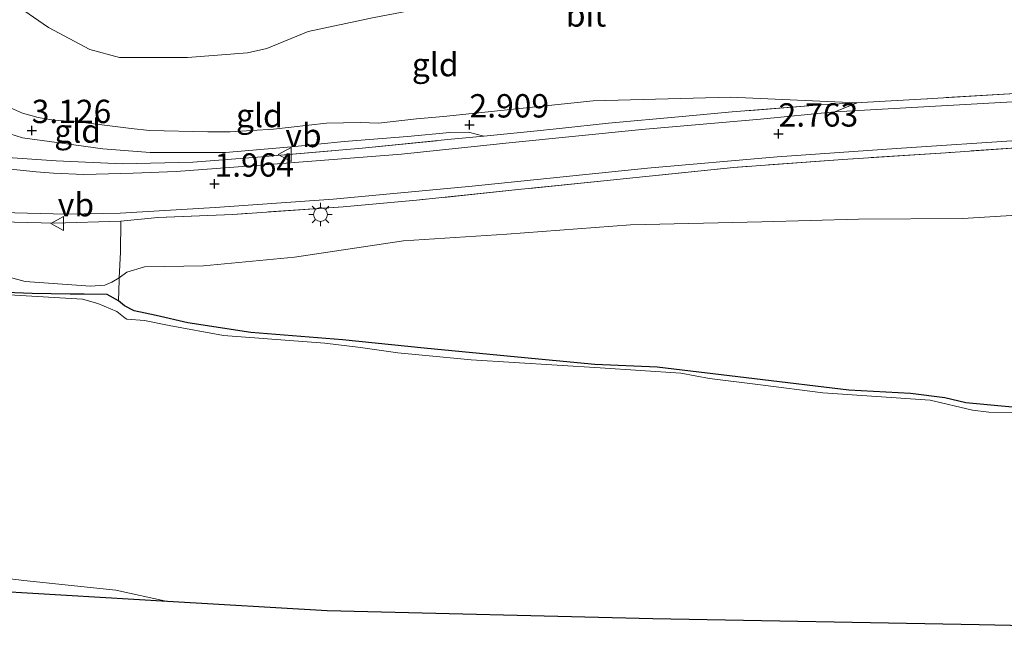
# Model space of a CAD drawing. Units: metres. Extents: x 128163 to 130010, y 512499 to 516989.
# Drawn here: x 129705 to 129810, y 512733 to 512800 of the extents above; entities that cross this region are included whole.
import ezdxf
from ezdxf.enums import TextEntityAlignment as Align

# ---------------------------------------------------------------- set-up
doc = ezdxf.new("R2010")
doc.units = ezdxf.units.M
doc.linetypes.add('IE-TERREINAFSCHEIDING', pattern=[10, 8, -2])
doc.layers.get('0').update_dxf_attribs({"lineweight": 25})
for name, color, linetype in [('B-ME-GW-HOOGTEPUNT-S-B1', 10, 'Continuous'), ('B-ME-GW-INSTEEKWATERGANG-L-B1', 10, 'Continuous'), ('B-ME-KG-KADASTRAAL-OPNAMEDTMGRENS-L-B1', 10, 'Continuous')]:
    doc.layers.add(name, color=color, linetype=linetype)
for name, color, linetype, lineweight in [('B-ME-GW-KRUINLIJN-L-B1', 93, 'Continuous', 18), ('B-ME-GW-TEENLIJN-L-B1', 93, 'Continuous', 18), ('B-ME-IE-GRASLAND-GV-B6', 93, 'Continuous', 18), ('B-ME-IE-GRONDWERKLIJN-GROND_INGERICHT-GV-B6', 253, 'Continuous', 18), ('B-ME-IE-MEUBILAIR_WEGMEUBILAIR-LICHTMAST-S-B1', 8, 'Continuous', 18), ('B-ME-IE-TERREINAFSCHEIDING-RASTERHEKWERK-L-B1', 8, 'IE-TERREINAFSCHEIDING', 18), ('B-ME-OG-WATER-GV-B6', 153, 'Continuous', 18), ('B-ME-VH-VERH_SOORT-BITUMEN-GV-B6', 8, 'IE-TERREINAFSCHEIDING-NATUURLIJK-HOUTWAL', 18), ('B-ME-VW-MEUBILAIR_WEGMEUBILAIR-VERKEERSBORD-S-B1', 8, 'Continuous', 18)]:
    doc.layers.add(name, color=color, linetype=linetype, lineweight=lineweight)
doc.styles.add('NLCS-ISO', font='NLCS-ISO.TTF')
doc.linetypes.add('IE-TERREINAFSCHEIDING-NATUURLIJK-HOUTWAL', pattern='A,7,-1.5,[67,NLCS.SHX,S=0.75,R=45,X=0,Y=0],-1.5,7,-1.5,[70,NLCS.SHX,S=0.75,R=0,X=0,Y=0],-1.5', length=20)

# ---------------------------------------------------------------- blocks, each defined once
blk = doc.blocks.new('d19EZ_FeatureWriter_4_6_FMEBLOCK6')
at = {"layer": 'B-ME-KG-KADASTRAAL-OPNAMEDTMGRENS-L-B1'}
blk.add_polyline3d([(62.14, 26.26, -0.7), (27.37, 26.97, -0.7), (-7.73, 27.7, -0.7), (-42.68, 28.34, -0.7), (-77.55, 29.2, -0.7), (-94.62, 30.2, -0.7), (-119.9, 31.71, -0.45)], dxfattribs=at)
blk = doc.blocks.new('hoogtepunt')
for p, q in [((-0.5, 0), (0.5, 0)), ((0, 0.5), (0, -0.5))]:
    blk.add_line(p, q)
blk = doc.blocks.new('lantaarnpaal')
for p, q in [((0, 0.75), (0, 1.25)), ((-0.75, 0), (-1.25, 0)), ((-0.88, 0.88), (-0.53, 0.53)), ((0.53, 0.53), (0.88, 0.88)), ((0.75, 0), (1.25, 0)), ((-0.53, -0.53), (-0.88, -0.88)), ((0, -0.75), (0, -1.25)), ((0.53, -0.53), (0.88, -0.88))]:
    blk.add_line(p, q)
blk.add_circle((0, 0), 0.75)
blk = doc.blocks.new('verkeersbord')
for p, q in [((0, 0.75), (-0.75, -0.625)), ((0.75, -0.625), (0, 0.75)), ((-0.75, -0.625), (0.75, -0.625))]:
    blk.add_line(p, q)

msp = doc.modelspace()

# ---------------------------------------------------------------- linework, layer by layer
at = {"layer": 'B-ME-GW-INSTEEKWATERGANG-L-B1'}
for points in [[(129711.791, 512770.143, -0.39), (129710.298, 512770.141, -0.314), (129706.21, 512770.226, -0.277), (129702.424, 512770.369, -0.107), (129699.871, 512770.509, -0.055), (129699.257, 512770.487, -0.039), (129698.228, 512770.526, -0.09), (129697.701, 512770.574, -0.229), (129697.066, 512770.572, -0.347), (129695.958, 512770.732, -0.479), (129692.231, 512771.403, -0.536), (129687.575, 512771.686, -0.517), (129684.5, 512772.051, -0.517), (129682.818, 512772.241, -0.536), (129677.756, 512771.932, -0.507), (129671.785, 512771.26, -0.517), (129664.553, 512770.423, -0.529), (129658.924, 512769.671, -0.536), (129655.321, 512769.028, -0.524), (129653.689, 512768.987, -0.55), (129647.395, 512769.298, -0.531)], [(129715.469, 512769.428, -0.324), (129714.242, 512770.105, -0.348), (129711.791, 512770.143, -0.39)], [(129866.871, 512755.429, -0.442), (129859.045, 512755.55, -0.509), (129847.929, 512755.984, -0.378), (129846.323, 512756.047, -0.389), (129834.49, 512756.806, -0.177), (129828.482, 512756.85, -0.072), (129820.081, 512757.363, -0.037), (129811.518, 512758.007, -0.084), (129806.162, 512758.507, -0.125), (129803.919, 512759.046, -0.089), (129800.244, 512759.52, -0.032), (129793.658, 512759.858, -0.013), (129783.542, 512761.094, -0.046), (129773.133, 512762.348, 0.016), (129766.438, 512762.623, 0.004), (129758.194, 512763.411, -0.158), (129748.203, 512764.358, -0.168), (129739.426, 512765.243, -0.213), (129729.621, 512766.058, -0.187), (129722.887, 512767.075, -0.201), (129719.488, 512767.868, -0.184), (129717.156, 512768.349, -0.213), (129716.113, 512768.879, -0.275), (129715.469, 512769.428, -0.324)]]:
    msp.add_polyline3d(points, dxfattribs=at)
at = {"layer": 'B-ME-GW-KRUINLIJN-L-B1'}
for points in [[(129750.242, 512789.165, 2.816), (129766.276, 512790.822, 2.828), (129780.97, 512791.242, 2.782), (129794.542, 512790.622, 2.961)], [(129750.242, 512789.165, 2.816), (129747.355, 512788.9, 2.791), (129743.306, 512788.444, 2.843), (129741.378, 512788.512, 2.779), (129737.737, 512788.434, 2.725), (129732.048, 512787.817, 2.727), (129727.413, 512787.509, 2.751), (129725.018, 512787.524, 2.755), (129718.768, 512787.674, 2.887), (129716.827, 512787.858, 2.902), (129711.105, 512788.589, 2.982), (129708.524, 512788.772, 3.045), (129706.857, 512789.059, 3.048), (129705.194, 512789.511, 3.071), (129702.925, 512790.512, 3.17)], [(129754.577, 512787.058, 2.918), (129752.943, 512787.467, 2.913), (129750.933, 512787.43, 2.911), (129746.405, 512787.015, 2.892), (129739.618, 512786.465, 2.859), (129733.967, 512785.924, 2.845), (129726.925, 512785.321, 2.843), (129718.867, 512785.315, 2.906), (129713.774, 512785.713, 2.953), (129708.866, 512786.37, 3.04), (129705.182, 512786.879, 3.113), (129703.168, 512787.506, 3.125)], [(129715.72, 512777.941, 1.852), (129708.623, 512777.757, 1.652), (129702.885, 512777.892, 1.492), (129696.545, 512778.124, 1.356), (129690.063, 512777.939, 1.09), (129685.971, 512777.526, 0.982), (129684.578, 512777.298, 0.912)]]:
    msp.add_polyline3d(points, dxfattribs=at)
at = {"layer": 'B-ME-GW-TEENLIJN-L-B1'}
for p, q in [((129794.542, 512790.622, 2.961), (129792.155, 512789.674, 2.896)), ((129712.456, 512771.013, -0.226), (129705.486, 512771.501, -0.417))]:
    msp.add_line(p, q, dxfattribs=at)
for points in [[(129813.556, 512804.94, -0.467), (129804.056, 512804.493, -0.488), (129792.797, 512803.513, -0.424), (129782.92, 512802.593, -0.396), (129768.962, 512802.626, -0.37), (129760.592, 512802.139, -0.339), (129749.751, 512801.062, -0.327), (129742.65, 512799.713, -0.274), (129735.779, 512798.245, -0.22), (129731.34, 512796.43, -0.056), (129729.263, 512795.956, -0.06), (129722.854, 512795.475, -0.106), (129715.579, 512795.47, -0.008), (129712.394, 512796.332, -0.01), (129707.965, 512798.682, -0.11), (129705.32, 512800.49, -0.172), (129703.426, 512803.243, -0.368)], [(129700.411, 512783.875, 1.473), (129704.932, 512783.399, 1.602), (129706.633, 512783.23, 1.673), (129708.499, 512783.08, 1.785), (129711.758, 512782.942, 1.84), (129717.027, 512783.079, 1.988), (129721.643, 512783.262, 2.06), (129730.67, 512783.942, 2.162), (129745.742, 512785.133, 2.389), (129756.922, 512786.319, 2.525), (129771.484, 512787.766, 2.762), (129784.189, 512788.859, 2.867), (129792.155, 512789.674, 2.896)], [(129869.756, 512785.689, -0.001), (129860.104, 512784.195, -0.133), (129851.269, 512782.264, -0.233), (129844.092, 512781.101, -0.295), (129840.126, 512780.578, -0.295), (129829.919, 512779.742, -0.278), (129817.997, 512779, -0.216), (129805.838, 512778.232, -0.159), (129794.679, 512778.177, -0.099), (129784.34, 512777.878, 0.063), (129770.257, 512777.566, 0.073), (129757.021, 512776.556, 0.03), (129745.984, 512775.843, 0.087), (129734.295, 512774.095, 0.28), (129724.576, 512773.194, 0.411), (129718.252, 512773.058, 0.421), (129716.346, 512772.507, 0.247), (129715.542, 512771.882, 0.114), (129714.74, 512771.414, -0.075), (129714.008, 512771.092, -0.195), (129712.456, 512771.013, -0.226)], [(129705.486, 512771.501, -0.417), (129701.996, 512772.429, -0.261), (129700.24, 512773.096, -0.161), (129698.846, 512773.323, -0.171), (129695.795, 512773.34, -0.235), (129689.747, 512773.74, -0.302), (129685.865, 512773.88, -0.309), (129683.278, 512773.829, -0.295), (129680.29, 512773.492, -0.347), (129674.666, 512772.907, -0.438), (129667.234, 512771.951, -0.426), (129659.536, 512771.013, -0.443), (129651.066, 512770.324, -0.448), (129647.272, 512770.113, -0.44)]]:
    msp.add_polyline3d(points, dxfattribs=at)
at = {"layer": 'B-ME-IE-GRASLAND-GV-B6'}
for points in [[(129866.377, 512797.724, 2.988), (129857.327, 512796.177, 2.979), (129846.437, 512794.543, 2.941), (129835.921, 512793.215, 2.926), (129825.81, 512792.126, 2.926), (129813.08, 512790.837, 2.948), (129792.155, 512789.674, 2.896), (129794.542, 512790.622, 2.961), (129795.007, 512790.649, 2.96), (129801.997, 512791.055, 2.952), (129812.049, 512791.666, 2.949), (129820.422, 512792.49, 2.942), (129827.466, 512793.174, 2.914), (129829.615, 512793.383, 2.909), (129839.456, 512794.608, 2.921), (129847.797, 512795.713, 2.935), (129860.551, 512797.739, 2.909), (129868.215, 512799.192, 2.898)], [(129702.964, 512778.902, 1.477), (129709.858, 512778.693, 1.676), (129715.633, 512778.814, 1.826), (129725.8, 512779.406, 2.01), (129738.431, 512780.299, 2.143), (129753.336, 512781.688, 2.287), (129772.094, 512783.631, 2.614), (129785.984, 512784.857, 2.786), (129798.739, 512785.716, 2.881), (129812.709, 512786.664, 2.881), (129824.193, 512787.716, 2.886), (129837.295, 512789.118, 2.833), (129849.279, 512790.635, 2.805), (129860.079, 512792.427, 2.888), (129873.554, 512795, 2.907)], [(129870.207, 512793.458, 2.886), (129862.191, 512791.988, 2.931), (129851.167, 512790.133, 2.876), (129841.788, 512788.794, 2.853), (129831.605, 512787.671, 2.874), (129823.242, 512786.754, 2.902), (129814.716, 512786.031, 2.909), (129804.018, 512785.277, 2.947), (129793.009, 512784.558, 2.938), (129781.304, 512783.714, 2.888), (129773.31, 512782.885, 2.714), (129767.421, 512782.269, 2.59), (129758.256, 512781.333, 2.446), (129747.364, 512780.202, 2.294), (129739.497, 512779.506, 2.226), (129727.72, 512778.677, 2.136), (129719.671, 512778.339, 2.092), (129715.72, 512777.941, 1.852), (129708.623, 512777.757, 1.652), (129702.885, 512777.892, 1.492)], [(129703.075, 512784.818, 1.981), (129708.798, 512784.398, 2.259), (129715.903, 512784.086, 2.378), (129723.403, 512784.268, 2.548), (129730.341, 512784.812, 2.644), (129741.537, 512785.765, 2.703), (129751.077, 512786.72, 2.9), (129754.577, 512787.058, 2.918), (129759.943, 512787.576, 2.945), (129762.685, 512787.876, 2.916), (129767.932, 512788.451, 2.952), (129775.799, 512789.147, 2.949), (129781.156, 512789.656, 2.959), (129790.697, 512790.398, 2.966), (129794.542, 512790.622, 2.961), (129792.155, 512789.674, 2.896), (129784.189, 512788.859, 2.867), (129771.484, 512787.766, 2.762), (129756.922, 512786.319, 2.525), (129745.742, 512785.133, 2.389), (129730.67, 512783.942, 2.162), (129721.643, 512783.262, 2.06), (129717.027, 512783.079, 1.988), (129711.758, 512782.942, 1.84), (129708.499, 512783.08, 1.785), (129706.633, 512783.23, 1.673), (129704.932, 512783.399, 1.602), (129700.411, 512783.875, 1.473)], [(129816.113, 512757.368, -0.7), (129808.636, 512757.521, -0.7), (129806.884, 512757.727, -0.7), (129802.358, 512758.804, -0.7), (129790.857, 512759.57, -0.7), (129784.174, 512760.452, -0.7), (129778.723, 512761.118, -0.7), (129775.674, 512761.698, -0.7), (129767.037, 512762.266, -0.7), (129753.207, 512763.101, -0.7), (129745.375, 512763.878, -0.7), (129741.357, 512764.444, -0.7), (129737.541, 512764.891, -0.7), (129726.695, 512765.731, -0.7), (129720.89, 512766.806, -0.7), (129718.249, 512767.338, -0.7), (129716.362, 512767.481, -0.7), (129716.161, 512767.577, -0.7), (129715.3, 512768.285, -0.7), (129713.238, 512769.142, -0.7), (129711.624, 512769.6, -0.7), (129695.863, 512770.55, -0.7)], [(129702.424, 512770.369, -0.107), (129706.21, 512770.226, -0.277), (129710.298, 512770.141, -0.314), (129711.791, 512770.143, -0.39), (129714.242, 512770.105, -0.348), (129715.469, 512769.428, -0.324), (129716.113, 512768.879, -0.275), (129717.156, 512768.349, -0.213), (129719.488, 512767.868, -0.184), (129722.887, 512767.075, -0.201), (129729.621, 512766.058, -0.187), (129739.426, 512765.243, -0.213), (129748.203, 512764.358, -0.168), (129758.194, 512763.411, -0.158), (129766.438, 512762.623, 0.004), (129773.133, 512762.348, 0.016), (129783.542, 512761.094, -0.046), (129793.658, 512759.858, -0.013), (129800.244, 512759.52, -0.032), (129803.919, 512759.046, -0.089), (129806.162, 512758.507, -0.125), (129811.518, 512758.007, -0.084)], [(129715.181, 512738.456, -0.7), (129720.721, 512737.26, -0.7), (129695.441, 512738.765, -0.45), (129670.14, 512740.233, -0.2), (129667.927, 512741.998, -0.7), (129677.461, 512742.174, -0.7), (129691.506, 512741.195, -0.7), (129705.346, 512739.506, -0.7), (129715.181, 512738.456, -0.7)]]:
    msp.add_polyline3d(points, dxfattribs=at)
at = {"layer": 'B-ME-IE-GRONDWERKLIJN-GROND_INGERICHT-GV-B6'}
for points in [[(129826.071, 512814.245, -0.82), (129826.315, 512812.078, -0.624), (129826.255, 512810.072, -0.581), (129826.591, 512805.4, -0.312), (129821.154, 512805.483, -0.405), (129813.556, 512804.94, -0.467), (129804.056, 512804.493, -0.488), (129792.797, 512803.513, -0.424), (129782.92, 512802.593, -0.396), (129768.962, 512802.626, -0.37), (129760.592, 512802.139, -0.339), (129749.751, 512801.062, -0.327), (129742.65, 512799.713, -0.274), (129735.779, 512798.245, -0.22), (129731.34, 512796.43, -0.056), (129729.263, 512795.956, -0.06), (129722.854, 512795.475, -0.106), (129715.579, 512795.47, -0.008), (129712.394, 512796.332, -0.01), (129707.965, 512798.682, -0.11), (129705.32, 512800.49, -0.172), (129703.426, 512803.243, -0.368)], [(129703.426, 512803.243, -0.368), (129705.32, 512800.49, -0.172), (129707.965, 512798.682, -0.11), (129712.394, 512796.332, -0.01), (129715.579, 512795.47, -0.008), (129722.854, 512795.475, -0.106), (129729.263, 512795.956, -0.06), (129731.34, 512796.43, -0.056), (129735.779, 512798.245, -0.22), (129742.65, 512799.713, -0.274), (129749.751, 512801.062, -0.327), (129760.592, 512802.139, -0.339), (129768.962, 512802.626, -0.37), (129782.92, 512802.593, -0.396), (129792.797, 512803.513, -0.424), (129804.056, 512804.493, -0.488), (129813.556, 512804.94, -0.467), (129821.154, 512805.483, -0.405), (129826.591, 512805.4, -0.312), (129826.841, 512800.004, 0.818), (129827.139, 512796.088, 1.811), (129827.466, 512793.174, 2.914)], [(129827.466, 512793.174, 2.914), (129820.422, 512792.49, 2.942), (129812.049, 512791.666, 2.949), (129801.997, 512791.055, 2.952), (129795.007, 512790.649, 2.96), (129794.542, 512790.622, 2.961), (129780.97, 512791.242, 2.782), (129766.276, 512790.822, 2.828), (129750.242, 512789.165, 2.816), (129747.355, 512788.9, 2.791), (129743.306, 512788.444, 2.843), (129741.378, 512788.512, 2.779), (129737.737, 512788.434, 2.725), (129732.048, 512787.817, 2.727), (129727.413, 512787.509, 2.751), (129725.018, 512787.524, 2.755), (129718.768, 512787.674, 2.887), (129716.827, 512787.858, 2.902), (129711.105, 512788.589, 2.982), (129708.524, 512788.772, 3.045), (129706.857, 512789.059, 3.048), (129705.194, 512789.511, 3.071), (129702.925, 512790.512, 3.17)], [(129702.925, 512790.512, 3.17), (129705.194, 512789.511, 3.071), (129706.857, 512789.059, 3.048), (129708.524, 512788.772, 3.045), (129711.105, 512788.589, 2.982), (129716.827, 512787.858, 2.902), (129718.768, 512787.674, 2.887), (129725.018, 512787.524, 2.755), (129727.413, 512787.509, 2.751), (129732.048, 512787.817, 2.727), (129737.737, 512788.434, 2.725), (129741.378, 512788.512, 2.779), (129743.306, 512788.444, 2.843), (129747.355, 512788.9, 2.791), (129750.242, 512789.165, 2.816), (129766.276, 512790.822, 2.828), (129780.97, 512791.242, 2.782), (129794.542, 512790.622, 2.961)], [(129794.542, 512790.622, 2.961), (129790.697, 512790.398, 2.966), (129781.156, 512789.656, 2.959), (129775.799, 512789.147, 2.949), (129767.932, 512788.451, 2.952), (129762.685, 512787.876, 2.916), (129759.943, 512787.576, 2.945), (129754.577, 512787.058, 2.918), (129752.943, 512787.467, 2.913), (129750.933, 512787.43, 2.911), (129746.405, 512787.015, 2.892), (129739.618, 512786.465, 2.859), (129733.967, 512785.924, 2.845), (129726.925, 512785.321, 2.843), (129718.867, 512785.315, 2.906), (129713.774, 512785.713, 2.953), (129708.866, 512786.37, 3.04), (129705.182, 512786.879, 3.113), (129703.168, 512787.506, 3.125)], [(129703.168, 512787.506, 3.125), (129705.182, 512786.879, 3.113), (129708.866, 512786.37, 3.04), (129713.774, 512785.713, 2.953), (129718.867, 512785.315, 2.906), (129726.925, 512785.321, 2.843), (129733.967, 512785.924, 2.845), (129739.618, 512786.465, 2.859), (129746.405, 512787.015, 2.892), (129750.933, 512787.43, 2.911), (129752.943, 512787.467, 2.913), (129754.577, 512787.058, 2.918), (129751.077, 512786.72, 2.9), (129741.537, 512785.765, 2.703), (129730.341, 512784.812, 2.644), (129723.403, 512784.268, 2.548), (129715.903, 512784.086, 2.378), (129708.798, 512784.398, 2.259), (129703.075, 512784.818, 1.981)], [(129715.469, 512769.428, -0.324), (129715.529, 512771.639, 0.06), (129715.542, 512771.882, 0.114), (129716.346, 512772.507, 0.247), (129718.252, 512773.058, 0.421), (129724.576, 512773.194, 0.411), (129734.295, 512774.095, 0.28), (129745.984, 512775.843, 0.087), (129757.021, 512776.556, 0.03), (129770.257, 512777.566, 0.073), (129784.34, 512777.878, 0.063), (129794.679, 512778.177, -0.099), (129805.838, 512778.232, -0.159), (129817.997, 512779, -0.216), (129829.919, 512779.742, -0.278), (129840.126, 512780.578, -0.295), (129844.092, 512781.101, -0.295), (129851.269, 512782.264, -0.233), (129860.104, 512784.195, -0.133), (129869.756, 512785.689, -0.001)], [(129817.997, 512779, -0.216), (129805.838, 512778.232, -0.159), (129794.679, 512778.177, -0.099), (129784.34, 512777.878, 0.063), (129770.257, 512777.566, 0.073), (129757.021, 512776.556, 0.03), (129745.984, 512775.843, 0.087), (129734.295, 512774.095, 0.28), (129724.576, 512773.194, 0.411), (129718.252, 512773.058, 0.421), (129716.346, 512772.507, 0.247), (129715.542, 512771.882, 0.114), (129715.688, 512774.643, 0.731), (129715.72, 512777.941, 1.852), (129719.671, 512778.339, 2.092), (129727.72, 512778.677, 2.136), (129739.497, 512779.506, 2.226), (129747.364, 512780.202, 2.294), (129758.256, 512781.333, 2.446), (129767.421, 512782.269, 2.59), (129773.31, 512782.885, 2.714), (129781.304, 512783.714, 2.888), (129793.009, 512784.558, 2.938), (129804.018, 512785.277, 2.947), (129814.716, 512786.031, 2.909)], [(129702.885, 512777.892, 1.492), (129708.623, 512777.757, 1.652), (129715.72, 512777.941, 1.852), (129715.688, 512774.643, 0.731), (129715.542, 512771.882, 0.114), (129714.74, 512771.414, -0.075), (129714.008, 512771.092, -0.195), (129712.456, 512771.013, -0.226), (129705.486, 512771.501, -0.417), (129701.996, 512772.429, -0.261)], [(129701.996, 512772.429, -0.261), (129705.486, 512771.501, -0.417), (129712.456, 512771.013, -0.226), (129714.008, 512771.092, -0.195), (129714.74, 512771.414, -0.075), (129715.542, 512771.882, 0.114), (129715.529, 512771.639, 0.06), (129715.469, 512769.428, -0.324), (129714.242, 512770.105, -0.348), (129711.791, 512770.143, -0.39), (129710.298, 512770.141, -0.314), (129706.21, 512770.226, -0.277), (129702.424, 512770.369, -0.107)], [(129811.518, 512758.007, -0.084), (129806.162, 512758.507, -0.125), (129803.919, 512759.046, -0.089), (129800.244, 512759.52, -0.032), (129793.658, 512759.858, -0.013), (129783.542, 512761.094, -0.046), (129773.133, 512762.348, 0.016), (129766.438, 512762.623, 0.004), (129758.194, 512763.411, -0.158), (129748.203, 512764.358, -0.168), (129739.426, 512765.243, -0.213), (129729.621, 512766.058, -0.187), (129722.887, 512767.075, -0.201), (129719.488, 512767.868, -0.184), (129717.156, 512768.349, -0.213), (129716.113, 512768.879, -0.275), (129715.469, 512769.428, -0.324)]]:
    msp.add_polyline3d(points, dxfattribs=at)
at = {"layer": 'B-ME-IE-TERREINAFSCHEIDING-RASTERHEKWERK-L-B1'}
for points in [[(129870.207, 512793.458, 2.886), (129862.191, 512791.988, 2.931), (129851.167, 512790.133, 2.876), (129841.788, 512788.794, 2.853), (129831.605, 512787.671, 2.874), (129823.242, 512786.754, 2.902), (129814.716, 512786.031, 2.909), (129804.018, 512785.277, 2.947), (129793.009, 512784.558, 2.938), (129781.304, 512783.714, 2.888), (129773.31, 512782.885, 2.714), (129767.421, 512782.269, 2.59), (129758.256, 512781.333, 2.446), (129747.364, 512780.202, 2.294), (129739.497, 512779.506, 2.226), (129727.72, 512778.677, 2.136), (129719.671, 512778.339, 2.092), (129715.72, 512777.941, 1.852)], [(129827.466, 512793.174, 2.914), (129820.422, 512792.49, 2.942), (129812.049, 512791.666, 2.949), (129801.997, 512791.055, 2.952), (129795.007, 512790.649, 2.96), (129794.542, 512790.622, 2.961)], [(129686.066, 512790.714, 1.194), (129687.782, 512789.387, 1.257), (129690.281, 512787.777, 1.398), (129691.561, 512787.117, 1.478), (129692.88, 512786.532, 1.528), (129695.476, 512785.949, 1.556), (129699.109, 512785.349, 1.891), (129699.307, 512785.316, 1.885), (129703.075, 512784.818, 1.981), (129708.798, 512784.398, 2.259), (129715.903, 512784.086, 2.378), (129723.403, 512784.268, 2.548), (129730.341, 512784.812, 2.644), (129741.537, 512785.765, 2.703), (129751.077, 512786.72, 2.9), (129754.577, 512787.058, 2.918)], [(129794.542, 512790.622, 2.961), (129790.697, 512790.398, 2.966), (129781.156, 512789.656, 2.959), (129775.799, 512789.147, 2.949), (129767.932, 512788.451, 2.952), (129762.685, 512787.876, 2.916), (129759.943, 512787.576, 2.945), (129754.577, 512787.058, 2.918)], [(129715.72, 512777.941, 1.852), (129715.688, 512774.643, 0.731), (129715.542, 512771.882, 0.114)], [(129715.542, 512771.882, 0.114), (129715.529, 512771.639, 0.06), (129715.469, 512769.428, -0.324)]]:
    msp.add_polyline3d(points, dxfattribs=at)
at = {"layer": 'B-ME-OG-WATER-GV-B6'}
for points in [[(129695.863, 512770.55, -0.7), (129711.624, 512769.6, -0.7), (129713.238, 512769.142, -0.7), (129715.3, 512768.285, -0.7), (129716.161, 512767.577, -0.7), (129716.362, 512767.481, -0.7), (129718.249, 512767.338, -0.7), (129720.89, 512766.806, -0.7), (129726.695, 512765.731, -0.7), (129737.541, 512764.891, -0.7), (129741.357, 512764.444, -0.7), (129745.375, 512763.878, -0.7), (129753.207, 512763.101, -0.7), (129767.037, 512762.266, -0.7), (129775.674, 512761.698, -0.7), (129778.723, 512761.118, -0.7), (129784.174, 512760.452, -0.7), (129790.857, 512759.57, -0.7), (129802.358, 512758.804, -0.7), (129806.884, 512757.727, -0.7), (129808.636, 512757.521, -0.7), (129816.113, 512757.368, -0.7)], [(129877.48, 512733.317, -0.7), (129842.709, 512734.029, -0.7), (129807.607, 512734.756, -0.7), (129772.661, 512735.398, -0.7), (129737.789, 512736.257, -0.7), (129720.721, 512737.26, -0.7), (129715.181, 512738.456, -0.7), (129705.346, 512739.506, -0.7), (129691.506, 512741.195, -0.7)]]:
    msp.add_polyline3d(points, dxfattribs=at)
at = {"layer": 'B-ME-VH-VERH_SOORT-BITUMEN-GV-B6'}
for points in [[(129700.411, 512783.875, 1.473), (129704.932, 512783.399, 1.602), (129706.633, 512783.23, 1.673), (129708.499, 512783.08, 1.785), (129711.758, 512782.942, 1.84), (129717.027, 512783.079, 1.988), (129721.643, 512783.262, 2.06), (129730.67, 512783.942, 2.162), (129745.742, 512785.133, 2.389), (129756.922, 512786.319, 2.525), (129771.484, 512787.766, 2.762), (129784.189, 512788.859, 2.867), (129792.155, 512789.674, 2.896), (129813.08, 512790.837, 2.948), (129825.81, 512792.126, 2.926), (129835.921, 512793.215, 2.926), (129846.437, 512794.543, 2.941), (129857.327, 512796.177, 2.979), (129866.377, 512797.724, 2.988)], [(129873.554, 512795, 2.907), (129860.079, 512792.427, 2.888), (129849.279, 512790.635, 2.805), (129837.295, 512789.118, 2.833), (129824.193, 512787.716, 2.886), (129812.709, 512786.664, 2.881), (129798.739, 512785.716, 2.881), (129785.984, 512784.857, 2.786), (129772.094, 512783.631, 2.614), (129753.336, 512781.688, 2.287), (129738.431, 512780.299, 2.143), (129725.8, 512779.406, 2.01), (129715.633, 512778.814, 1.826), (129709.858, 512778.693, 1.676), (129702.964, 512778.902, 1.477)]]:
    msp.add_polyline3d(points, dxfattribs=at)

# ---------------------------------------------------------------- block references
at = {"layer": 'B-ME-GW-HOOGTEPUNT-S-B1', "rotation": 90}
for p in [(129753.038, 512788.27, 2.909), (129753.038, 512788.27, 2.909), (129706.172, 512787.67, 3.126), (129706.172, 512787.67, 3.126), (129786.13, 512787.295, 2.763), (129786.13, 512787.295, 2.763), (129725.739, 512781.94, 1.964), (129725.739, 512781.94, 1.964)]:
    msp.add_blockref('hoogtepunt', p, dxfattribs=at)
at = {"layer": 'B-ME-IE-MEUBILAIR_WEGMEUBILAIR-LICHTMAST-S-B1', "rotation": 90}
msp.add_blockref('lantaarnpaal', (129737.088, 512778.672, 1.993), dxfattribs=at)
at = {"layer": 'B-ME-KG-KADASTRAAL-OPNAMEDTMGRENS-L-B1'}
msp.add_blockref('d19EZ_FeatureWriter_4_6_FMEBLOCK6', (129815.3415, 512707.056), dxfattribs=at)
at = {"layer": 'B-ME-VW-MEUBILAIR_WEGMEUBILAIR-VERKEERSBORD-S-B1', "rotation": 90}
for p in [(129733.32, 512785.097, 2.531), (129708.962, 512777.692, 1.625)]:
    msp.add_blockref('verkeersbord', p, dxfattribs=at)

# ---------------------------------------------------------------- texts
at = {"layer": 'B-ME-GW-HOOGTEPUNT-S-B1', "ltscale": 0.2, "style": 'NLCS-ISO'}
for s, p in [('3.126', (129706.172, 512787.67, 3.126)), ('3.126', (129706.172, 512787.67, 3.126)), ('2.909', (129753.038, 512788.27, 2.909)), ('2.909', (129753.038, 512788.27, 2.909)), ('2.763', (129786.13, 512787.295, 2.763)), ('2.763', (129786.13, 512787.295, 2.763)), ('1.964', (129725.739, 512781.94, 1.964)), ('1.964', (129725.739, 512781.94, 1.964))]:
    msp.add_text(s, height=2.5, dxfattribs=at).set_placement(p, align=Align.BOTTOM_LEFT)
at = {"layer": 'B-ME-IE-GRONDWERKLIJN-GROND_INGERICHT-GV-B6', "ltscale": 0.2, "style": 'NLCS-ISO'}
for p in [(129749.3695, 512794.708), (129730.5484, 512789.2656), (129711.0822, 512787.6065)]:
    msp.add_text('gld', height=2.5, dxfattribs=at).set_placement(p, align=Align.MIDDLE_CENTER)
at = {"layer": 'B-ME-VH-VERH_SOORT-BITUMEN-GV-B6', "ltscale": 0.2, "style": 'NLCS-ISO'}
msp.add_text('bit', height=2.5, dxfattribs=at).set_placement((129765.5184, 512800.029), align=Align.MIDDLE_CENTER)
at = {"layer": 'B-ME-VW-MEUBILAIR_WEGMEUBILAIR-VERKEERSBORD-S-B1', "ltscale": 0.2, "style": 'NLCS-ISO'}
for p in [(129733.32, 512785.097, 2.531), (129708.962, 512777.692, 1.625)]:
    msp.add_text('vb', height=2.5, dxfattribs=at).set_placement(p, align=Align.BOTTOM_LEFT)

doc.saveas('drawing.dxf')
